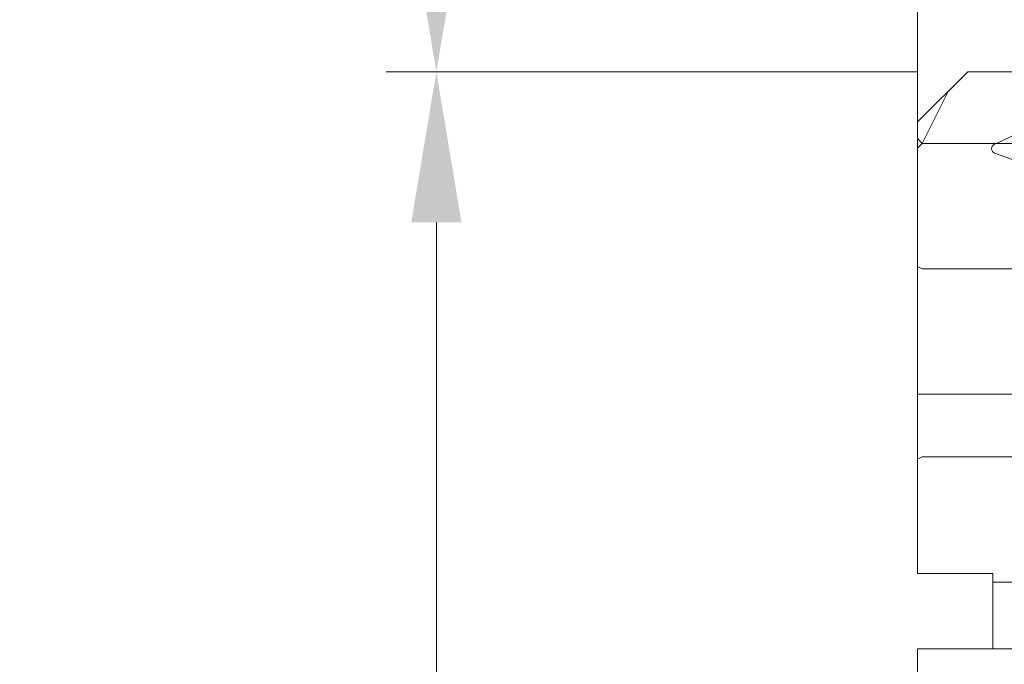
# Model space of a CAD drawing. Units: millimetres. Extents: x 0 to 438, y -14 to 614.
# Drawn here: x 312 to 331, y 167 to 180 of the extents above; entities that cross this region are included whole.
import ezdxf

# ---------------------------------------------------------------- set-up
doc = ezdxf.new("R2010")
doc.units = ezdxf.units.MM
doc.header["$PDMODE"] = 2
doc.header["$PDSIZE"] = 10
for name, color, linetype, lineweight in [('AM_2', 6, 'Continuous', 20), ('AM_5', 3, 'Continuous', 20), ('Contour principale', 30, 'Continuous', 15), ('Contour secondaire', 5, 'Continuous', 9)]:
    doc.layers.add(name, color=color, linetype=linetype, lineweight=lineweight)
doc.styles.get("Standard").update_dxf_attribs({"font": 'arial.ttf'})
doc.dimstyles.new('MAL-ISO$0', dxfattribs={"dimtxt": 3, "dimasz": 3, "dimexe": 1, "dimexo": 1, "dimgap": 1.5, "dimtad": 1, "dimtxsty": 'Standard', "dimcen": 0, "dimclrd": 256, "dimclre": 256, "dimclrt": 3, "dimadec": 1, "dimazin": 2, "dimtp": 0.1, "dimtm": 0.1, "dimtfac": 0.71, "dimtmove": 0, "dimatfit": 3, "dimfxl": 1, "dimlwd": -1, "dimlwe": -1, "dimarcsym": 1})

# ---------------------------------------------------------------- blocks, each defined once
blk = doc.blocks.new('*D10')
at = {"layer": 'AM_5', "transparency": 16777216}
for p, q in [((328.7043023392035, 395.3479579711449), (293.1259778849453, 395.3479579711449)), ((294.1259778849453, 392.3479579711449), (294.1259778849454, 119.0886170794886)), ((328.7035574844341, 116.0886170794886), (293.1259778849454, 116.0886170794886))]:
    blk.add_line(p, q, dxfattribs=at)
for points in [[(293.6259778849453, 392.3479579711449), (294.6259778849453, 392.3479579711449), (294.1259778849453, 395.3479579711449)], [(293.6259778849454, 119.0886170794886), (294.6259778849454, 119.0886170794886), (294.1259778849454, 116.0886170794886)]]:
    blk.add_solid(points, dxfattribs=at)
at = {"layer": 'Defpoints', "color": 0, "transparency": 16777216}
for p in [(329.7043023392035, 395.3479579711449), (294.1259778849454, 116.0886170794886), (329.7035574844341, 116.0886170794886)]:
    blk.add_point(p, dxfattribs=at)
at = {"layer": 'AM_5', "color": 3, "transparency": 16777216, "insert": (290.0025126734856, 254.9768428267985), "char_height": 4, "attachment_point": 5, "rotation": 90}
blk.add_mtext('Hauteur Fond de feuillure = HO + 6 (2046)', dxfattribs=at)
blk = doc.blocks.new('*D11')
at = {"layer": 'AM_5', "transparency": 16777216}
for p, q in [((329.7035535110205, 332.3479580872024), (319.1177733377472, 332.3479580872024)), ((320.1177733377472, 329.3479580872024), (320.1177733377472, 182.0886168333112)), ((329.7035593267643, 179.0886168333112), (319.1177733377472, 179.0886168333112))]:
    blk.add_line(p, q, dxfattribs=at)
for points in [[(319.6177733377472, 329.3479580872024), (320.6177733377472, 329.3479580872024), (320.1177733377472, 332.3479580872024)], [(319.6177733377472, 182.0886168333112), (320.6177733377472, 182.0886168333112), (320.1177733377472, 179.0886168333112)]]:
    blk.add_solid(points, dxfattribs=at)
at = {"layer": 'Defpoints', "color": 0, "transparency": 16777216}
for p in [(330.7035535110205, 332.3479580872024), (320.1177733377472, 179.0886168333112), (330.7035593267643, 179.0886168333112)]:
    blk.add_point(p, dxfattribs=at)
at = {"layer": 'AM_5', "color": 3, "transparency": 16777216, "insert": (315.9943081262874, 257.2479667927578), "char_height": 4, "attachment_point": 5, "rotation": 90}
blk.add_mtext('Clair vitrage = HO - 246 (1794)', dxfattribs=at)
blk = doc.blocks.new('*D12')
at = {"layer": 'AM_5', "transparency": 16777216}
for p, q in [((328.7035513057164, 393.8479579711133), (306.5496561581357, 393.8479579711133)), ((307.5496561581357, 390.8479579711133), (307.5496561581359, 120.5886168556888)), ((328.7035614089638, 117.5886168556888), (306.5496561581359, 117.5886168556888))]:
    blk.add_line(p, q, dxfattribs=at)
for points in [[(307.0496561581357, 390.8479579711133), (308.0496561581357, 390.8479579711133), (307.5496561581357, 393.8479579711133)], [(307.0496561581359, 120.5886168556888), (308.0496561581359, 120.5886168556888), (307.5496561581359, 117.5886168556888)]]:
    blk.add_solid(points, dxfattribs=at)
at = {"layer": 'Defpoints', "color": 0, "transparency": 16777216}
for p in [(329.7035513057164, 393.8479579711133), (307.5496561581359, 117.5886168556888), (329.7035614089638, 117.5886168556888)]:
    blk.add_point(p, dxfattribs=at)
at = {"layer": 'AM_5', "color": 3, "transparency": 16777216, "insert": (303.4275552031563, 255.8060226973183), "char_height": 4, "attachment_point": 5, "rotation": 90}
blk.add_mtext('{\\fArial Black|b1|i0|c0|p34;\\C1;Hauteur Ouvrant : HO (2040)}', dxfattribs=at)
blk = doc.blocks.new('*D14')
at = {"layer": 'AM_5', "transparency": 16777216}
for p, q in [((328.7035504184206, 416.8479579711164), (277.8477742217264, 416.8479579711164)), ((278.8477742217264, 413.8479579711164), (278.8477742217265, 97.58861707948856)), ((328.7035576372738, 94.58861707948856), (277.8477742217265, 94.58861707948854))]:
    blk.add_line(p, q, dxfattribs=at)
for points in [[(278.3477742217264, 413.8479579711164), (279.3477742217264, 413.8479579711164), (278.8477742217264, 416.8479579711164)], [(278.3477742217265, 97.58861707948856), (279.3477742217265, 97.58861707948856), (278.8477742217265, 94.58861707948854)]]:
    blk.add_solid(points, dxfattribs=at)
at = {"layer": 'Defpoints', "color": 0, "transparency": 16777216}
for p in [(329.7035504184206, 416.8479579711164), (278.8477742217265, 94.58861707948854), (329.7035576372738, 94.58861707948856)]:
    blk.add_point(p, dxfattribs=at)
at = {"layer": 'AM_5', "color": 3, "transparency": 16777216, "insert": (274.7243090102667, 254.8341359738271), "char_height": 4, "attachment_point": 5, "rotation": 90}
blk.add_mtext('Hauteur Hors-Tout = HO + 92 (2132)', dxfattribs=at)
blk = doc.blocks.new('*D18')
at = {"layer": 'AM_5', "transparency": 16777216}
for p, q in [((329.7035588860356, 179.0886176446961), (319.1177728970186, 179.088617618645)), ((320.1177730409843, 120.5886176434835), (320.1177729044014, 176.088617621106)), ((328.7035611195836, 117.5886176646128), (319.1177730483672, 117.5886176410226))]:
    blk.add_line(p, q, dxfattribs=at)
for points in [[(319.6177729044014, 176.0886176198755), (320.6177729044014, 176.0886176223364), (320.1177728970186, 179.088617621106)], [(319.6177730409843, 120.5886176422531), (320.6177730409843, 120.588617644714), (320.1177730483672, 117.5886176434835)]]:
    blk.add_solid(points, dxfattribs=at)
at = {"layer": 'Defpoints', "color": 0, "transparency": 16777216}
for p in [(320.1177733377473, 179.0886168333112), (330.7035593267643, 179.0886168333112), (329.7035614089638, 117.5886168556888)]:
    blk.add_point(p, dxfattribs=at)
at = {"layer": 'AM_5', "color": 3, "transparency": 16777216, "insert": (316.5741167653258, 148.338617623574), "char_height": 4, "attachment_point": 5, "rotation": 90.00000014100225}
blk.add_mtext('123', dxfattribs=at)
blk = doc.blocks.new('dtzb')
at = {"layer": 'AM_2', "color": 5, "linetype": 'Continuous'}
for p, q in [((16.17907301611558, -26.16285925232296), (26.15516947205469, 1.246240503718582)), ((12.71782225086645, -26.31398072433149), (1.997600063637947, -3.324390051962837))]:
    blk.add_line(p, q, dxfattribs=at)
blk.add_arc((14.41714935093478, -25.52157148336482), 1.875000000004213, 205.0000000000485, 339.999999999984, dxfattribs=at)
blk = doc.blocks.new('nouvelle parclose 23x18')
at = {"layer": 'Contour secondaire'}
h = blk.add_hatch(dxfattribs=at)
h.set_pattern_fill('352', color=5, scale=25.00015207522533, angle=180.0000006585504)
h.set_pattern_definition([(180.000000729053, (-1011.113328985595, -453.9378868139034), (-25.00015175711401, -25.00015239333664), [7.500045622567597, -17.50010645265772]), (180.000000729053, (-1011.113328969689, -455.1878944176647), (-25.00015175711401, -25.00015239333664), [7.500045622567597, -17.50010645265772]), (180.000000729053, (-1012.363336541639, -457.6879096410929), (-25.00015175711401, -25.00015239333664), [5.000030415045065, -20.00012166018026]), (180.000000729053, (-1013.61334411359, -460.1879248645208), (-25.00015175711401, -25.00015239333664), [3.750022811283798, -21.25012926394152]), (180.000000729053, (-1013.613344081778, -462.6879400720433), (-25.00015175711401, -25.00015239333664), [2.500015207522532, -22.50013686770279]), (180.000000729053, (-1007.363306031161, -465.187955200038), (-25.00015175711401, -25.00015239333664), [1.250007603761266, -6.250038018806331, 1.250007603761266, -16.25009884889646]), (180.000000729053, (-1011.113328826539, -466.437962851516), (-25.00015175711401, -25.00015239333664), [1.250007603761266, -10.00006083009013, 3.750022811283798, -10.00006083009013]), (180.000000729053, (-1016.113359225679, -467.6879705188995), (-25.00015175711401, -25.00015239333664), [1.250007603761266, -1.250007603761266, 1.250007603761266, -21.25012926394152]), (180.000000729053, (-1014.863351606012, -468.9379781067553), (-25.00015175711401, -25.00015239333664), [1.250007603761266, -23.75014447146405]), (180.000000729053, (-1013.613343970439, -471.4379932983721), (-25.00015175711401, -25.00015239333664), [3.750022811283798, -21.25012926394152]), (180.000000729053, (-1013.613343938628, -473.9380085058947), (-25.00015175711401, -25.00015239333664), [5.000030415045065, -20.00012166018026]), (180.000000729053, (-1012.363336303056, -476.4380236975116), (-25.00015175711401, -25.00015239333664), [6.250038018806331, -7.500045622567597, 1.250007603761266, -10.00006083009013]), (270.0000007290529, (-1002.363275663832, -461.437932325132), (25.00015239333664, -25.00015175711401), [1.250007603761266, -2.500015207522532, 6.250038018806331, -15.00009124513519]), (270.0000007290529, (-1003.613283235783, -463.93794754856), (25.00015239333664, -25.00015175711401), [1.250007603761266, -1.250007603761266, 3.750022811283798, -18.75011405641899]), (270.0000007290529, (-1004.863290712299, -473.9380083945557), (25.00015239333664, -25.00015175711401), [2.500015207522532, -22.50013686770279]), (270.0000007290529, (-1006.113298443305, -463.9379475803711), (25.00015239333664, -25.00015175711401), [5.000030415045065, -7.500045622567597, 1.250007603761266, -11.25006843385139]), (270.0000007290529, (-1007.363305872105, -477.6880312376508), (25.00015239333664, -25.00015175711401), [1.250007603761266, -23.75014447146405]), (270.0000007290529, (-1008.613313634922, -465.1879552159435), (25.00015239333664, -25.00015175711401), [3.750022811283798, -21.25012926394152]), (270.0000007290529, (-1011.113328826539, -466.437962851516), (25.00015239333664, -25.00015175711401), [2.500015207522532, -22.50013686770279]), (270.0000007290529, (-1013.613344034061, -466.437962883327), (25.00015239333664, -25.00015175711401), [1.250007603761266, -3.750022811283798, 3.750022811283798, -16.25009884889646]), (270.0000007290529, (-1014.863351621917, -467.6879705029939), (25.00015239333664, -25.00015175711401), [1.250007603761266, -23.75014447146405]), (270.0000007290529, (-1016.113359289301, -462.6879401038544), (25.00015239333664, -25.00015175711401), [3.500021290531546, -21.50013078469378]), (270.0000007290529, (-1017.363366956684, -457.687909704715), (25.00015239333664, -25.00015175711401), [2.500015207522532, -22.50013686770279]), (270.0000007290529, (-1019.863382036963, -467.6879705666163), (25.00015239333664, -25.00015175711401), [1.250007603761266, -23.75014447146405]), (270.0000007290529, (-1022.36339726039, -466.437962994666), (25.00015239333664, -25.00015175711401), [3.750022811283798, -21.25012926394152]), (270.0000007290529, (-1024.863412467913, -466.4379630264771), (25.00015239333664, -25.00015175711401), [3.750022811283798, -21.25012926394152]), (225.000000729053, (-1021.113389783874, -456.4379021486704), (3.181113136546958e-07, -25.00015207570095), [1.767760753239183, -1.767760753239183, 1.767760753239183, -30.05227185712855]), (225.000000729053, (-1016.113359289301, -462.6879401038544), (3.181113136546958e-07, -25.00015207570095), [3.535521506478365, -31.82003261036773]), (225.000000729053, (-1006.113298300155, -475.1880160142226), (3.181113136546958e-07, -25.00015207570095), [3.535521506478365, -31.82003261036773]), (225.000000729053, (-1011.113328794728, -468.9379780590385), (3.181113136546958e-07, -25.00015207570095), [3.535521506478365, -31.82003261036773]), (225.000000729053, (-1012.363336462112, -463.937947659899), (3.181113136546958e-07, -25.00015207570095), [3.535521506478365, -31.82003261036773]), (225.000000729053, (-1019.863382148301, -458.9379173402875), (3.181113136546958e-07, -25.00015207570095), [3.535521506478365, -31.82003261036773]), (225.000000729053, (-1017.363366924873, -460.1879249122375), (3.181113136546958e-07, -25.00015207570095), [5.303332260021698, -30.0522218568244]), (225.000000729053, (-1009.863321159156, -471.4379932506555), (3.181113136546958e-07, -25.00015207570095), [1.767760753239183, -33.5877933636069]), (225.000000729053, (-1008.613313523583, -473.9380084422724), (3.181113136546958e-07, -25.00015207570095), [1.767760753239183, -33.5877933636069]), (225.000000729053, (-1018.613374353673, -473.938008569517), (3.181113136546958e-07, -25.00015207570095), [1.767760753239183, -33.5877933636069]), (225.000000729053, (-1008.613313682639, -461.4379324046598), (3.181113136546958e-07, -25.00015207570095), [1.767760753239183, -33.5877933636069]), (225.000000729053, (-1022.363397212674, -470.1879858059499), (3.181113136546958e-07, -25.00015207570095), [1.767760753239183, -33.5877933636069]), (225.000000729053, (-1013.613344018156, -467.6879704870883), (3.181113136546958e-07, -25.00015207570095), [1.767760753239183, -33.5877933636069]), (225.000000729053, (-1016.113359193867, -470.1879857264221), (3.181113136546958e-07, -25.00015207570095), [1.767760753239183, -33.5877933636069]), (315.000000729053, (-1014.863351653729, -465.1879552954714), (25.00015207570095, 3.181113136546958e-07), [1.767760753239183, -1.767760753239183, 5.303332260021698, -26.51670035034603]), (315.000000729053, (-1018.613374465012, -465.1879553431882), (25.00015207570095, 3.181113136546958e-07), [1.767760753239183, -33.5877933636069]), (315.000000729053, (-1018.613374576351, -456.4379021168593), (25.00015207570095, 3.181113136546958e-07), [1.767760753239183, -33.5877933636069]), (315.000000729053, (-1013.613344081778, -462.6879400720433), (25.00015207570095, 3.181113136546958e-07), [1.767760753239183, -33.5877933636069]), (315.000000729053, (-1017.36336682944, -467.687970534805), (25.00015207570095, 3.181113136546958e-07), [1.767760753239183, -33.5877933636069]), (315.000000729053, (-1011.113328890161, -461.437932436471), (25.00015207570095, 3.181113136546958e-07), [1.767760753239183, -33.5877933636069]), (315.000000729053, (-1021.113389720251, -461.4379325637155), (25.00015207570095, 3.181113136546958e-07), [1.767760753239183, -33.5877933636069]), (315.000000729053, (-1003.613283363027, -453.9378867184701), (25.00015207570095, 3.181113136546958e-07), [1.767760753239183, -33.5877933636069]), (315.000000729053, (-1004.863290950883, -455.1878943381368), (25.00015207570095, 3.181113136546958e-07), [3.535521506478365, -31.82003261036773]), (315.000000729053, (-1006.113298538738, -456.4379019578037), (25.00015207570095, 3.181113136546958e-07), [3.535521506478365, -31.82003261036773]), (315.000000729053, (-1008.613313746261, -456.4379019896149), (25.00015207570095, 3.181113136546958e-07), [3.535521506478365, -31.82003261036773]), (315.000000729053, (-1009.863321318211, -458.9379172130429), (25.00015207570095, 3.181113136546958e-07), [3.535521506478365, -31.82003261036773]), (315.000000729053, (-1019.863382021057, -468.9379781703775), (25.00015207570095, 3.181113136546958e-07), [3.535521506478365, -31.82003261036773]), (315.000000729053, (-1024.863412595157, -456.4379021963871), (25.00015207570095, 3.181113136546958e-07), [3.535521506478365, -31.82003261036773]), (315.000000729053, (-1026.113419944429, -476.438023872473), (25.00015207570095, 3.181113136546958e-07), [3.535521506478365, -31.82003261036773]), (315.000000729053, (-1026.113419976241, -473.9380086649504), (25.00015207570095, 3.181113136546958e-07), [3.535521506478365, -31.82003261036773]), (315.000000729053, (-1023.613404784624, -472.688001029378), (25.00015207570095, 3.181113136546958e-07), [3.535521506478365, -31.82003261036773]), (315.000000729053, (-1006.113298331966, -472.6880008067001), (25.00015207570095, 3.181113136546958e-07), [5.303332260021698, -30.0522218568244]), (315.000000729053, (-1022.363397212674, -470.1879858059499), (25.00015207570095, 3.181113136546958e-07), [5.303332260021698, -30.0522218568244]), (206.565051929053, (-1008.613313475866, -477.6880312535562), (-25.00015207522769, -3.281129893027128e-07), [2.795017002010192, -53.10702247353127]), (206.565051929053, (-1008.613313634922, -465.1879552159435), (-25.00015207522769, -3.281129893027128e-07), [2.795017002010192, -53.10702247353127]), (206.565051929053, (-1011.113328747011, -472.6880008703223), (-25.00015207522769, -3.281129893027128e-07), [2.795017002010192, -53.10702247353127]), (206.565051929053, (-1018.613374592257, -455.1878945130981), (-25.00015207522769, -3.281129893027128e-07), [2.795017002010192, -53.10702247353127]), (206.565051929053, (-1017.363366956684, -457.687909704715), (-25.00015207522769, -3.281129893027128e-07), [2.795017002010192, -53.10702247353127]), (206.565051929053, (-1009.863321270494, -462.6879400243266), (-25.00015207522769, -3.281129893027128e-07), [2.795017002010192, -53.10702247353127]), (206.565051929053, (-1009.863321111439, -475.1880160619393), (-25.00015207522769, -3.281129893027128e-07), [2.795017002010192, -53.10702247353127]), (206.565051929053, (-1017.36336682944, -467.687970534805), (-25.00015207522769, -3.281129893027128e-07), [5.590034004020384, -50.31200547152108]), (243.434949549053, (-1017.363366781723, -471.4379933460888), (3.168363424249254e-07, -25.00015207522768), [2.795017002010191, -53.10702247353125]), (243.434949549053, (-1021.113389688441, -463.9379477712379), (3.168363424249254e-07, -25.00015207522768), [2.795017002010191, -53.10702247353125]), (243.434949549053, (-1008.613313587205, -468.9379780272273), (3.168363424249254e-07, -25.00015207522768), [2.795017002010191, -53.10702247353125]), (243.434949549053, (-1003.613283156255, -470.1879855673665), (3.168363424249254e-07, -25.00015207522768), [2.795017002010191, -53.10702247353125]), (243.434949549053, (-1018.613374465012, -465.1879553431882), (3.168363424249254e-07, -25.00015207522768), [2.795017002010191, -53.10702247353125]), (243.434949549053, (-1016.113359257489, -465.187955311377), (3.168363424249254e-07, -25.00015207522768), [2.795017002010191, -53.10702247353125]), (243.434949549053, (-1006.113298379683, -468.9379779954162), (3.168363424249254e-07, -25.00015207522768), [5.590034004020382, -50.31200547152106]), (243.434949549053, (-1024.863412547441, -460.1879250076709), (3.168363424249254e-07, -25.00015207522768), [5.590034004020382, -50.31200547152106]), (243.434949549053, (-1022.363397324013, -461.4379325796211), (3.168363424249254e-07, -25.00015207522768), [5.590034004020382, -50.31200547152106]), (296.565051929053, (-1002.363275711549, -457.6879095138482), (3.281129976294361e-07, -25.00015207522768), [2.795017002010192, -53.10702247353126]), (296.565051929053, (-1002.363275536588, -471.4379931552221), (3.281129976294361e-07, -25.00015207522768), [2.795017002010192, -53.10702247353126]), (296.565051929053, (-1007.363306174311, -453.9378867661867), (3.281129976294361e-07, -25.00015207522768), [2.795017002010192, -53.10702247353126]), (296.565051929053, (-1004.863290680488, -476.4380236020782), (3.281129976294361e-07, -25.00015207522768), [2.795017002010192, -53.10702247353126]), (296.565051929053, (-1007.363306078878, -461.4379323887543), (3.281129976294361e-07, -25.00015207522768), [2.795017002010192, -53.10702247353126]), (296.565051929053, (-1012.363336462112, -463.937947659899), (3.281129976294361e-07, -25.00015207522768), [2.795017002010192, -53.10702247353126]), (296.565051929053, (-1014.863351606012, -468.9379781067553), (3.281129976294361e-07, -25.00015207522768), [2.795017002010192, -53.10702247353126]), (296.565051929053, (-1003.613283299405, -458.937917133515), (-7.710600229090312e-06, -25.00015609458442), [2.795017002010192, -53.10702247353126]), (296.565051929053, (-1009.863321270494, -462.6879400243266), (3.281129976294361e-07, -25.00015207522768), [2.795017002010192, -53.10702247353126]), (296.565051929053, (-1017.363366924873, -460.1879249122375), (3.281129976294361e-07, -25.00015207522768), [2.795017002010192, -53.10702247353126]), (296.565051929053, (-1019.863382100585, -462.6879401515712), (3.281129976294361e-07, -25.00015207522768), [2.795017002010192, -53.10702247353126]), (296.565051929053, (-1024.863412420196, -470.1879858377609), (3.281129976294361e-07, -25.00015207522768), [2.795017002010192, -53.10702247353126]), (296.565051929053, (-1006.113298268344, -477.6880312217452), (3.281129976294361e-07, -25.00015207522768), [2.795017002010192, -53.10702247353126]), (296.565051929053, (-1002.363275472966, -476.4380235702672), (3.281129976294361e-07, -25.00015207522768), [5.590034004020383, -50.31200547152107]), (296.565051929053, (-1006.113298506928, -458.9379171653262), (3.281129976294361e-07, -25.00015207522768), [5.590034004020383, -50.31200547152107]), (333.4349495490529, (-1002.36327574336, -455.1878943063257), (25.00015207522768, 3.168363340982021e-07), [2.795017002010192, -53.10702247353127]), (333.4349495490529, (-1023.613405023207, -453.9378869729591), (25.00015207522768, 3.168363340982021e-07), [2.795017002010192, -53.10702247353127]), (333.4349495490529, (-1022.36339726039, -466.437962994666), (25.00015207522768, 3.168363340982021e-07), [2.795017002010192, -53.10702247353127]), (333.4349495490529, (-1012.363336541639, -457.6879096410929), (25.00015207522768, 3.168363340982021e-07), [2.795017002010192, -53.10702247353127]), (333.4349495490529, (-1011.113328969689, -455.1878944176647), (25.00015207522768, 3.168363340982021e-07), [2.795017002010192, -53.10702247353127]), (333.4349495490529, (-1013.61334411359, -460.1879248645208), (25.00015207522768, 3.168363340982021e-07), [2.795017002010192, -53.10702247353127]), (333.4349495490529, (-1021.11338954529, -475.1880162050893), (25.00015207522768, 3.168363340982021e-07), [2.795017002010192, -53.10702247353127]), (333.4349495490529, (-1023.613404736907, -476.4380238406618), (25.00015207522768, 3.168363340982021e-07), [5.590034004020384, -50.31200547152108])])
h.paths.add_polyline_path([(1.828595941333333e-09, 8.99999998562754), (1.645838665353949e-08, 1.499999983542125), (1.500000066139762, 1.499999967083511), (1.500000049681262, -1.645872771405266e-08), (10.50000000000017, -2.273736754432321e-13), (11.50000000000011, 0.9999999999997726), (11.50000000182837, 8.999999985628051)])
at = {"layer": 'Contour principale'}
blk.add_lwpolyline([(1.828141193982447e-09, 8.99999998562754), (11.50000000182837, 8.999999985628051), (11.50000000000011, 0.9999999999997726), (10.50000000000017, -2.273736754432321e-13), (1.500000049681262, -1.645872771405266e-08), (1.500000066139762, 1.499999967083511), (1.645838665353949e-08, 1.499999983542125), (1.828595941333333e-09, 8.99999998562754)], dxfattribs=at)
at = {"layer": 'Contour secondaire', "xscale": -0.05000030415043834, "yscale": 0.05000030415043834, "zscale": 0.05000030415043834, "rotation": 7.05025095964562e-08}
blk.add_blockref('dtzb', (10.68730397500673, 2.84586833556574), dxfattribs=at)

msp = doc.modelspace()

# ---------------------------------------------------------------- hatches: boundary and pattern name
at = {"layer": 'Contour secondaire'}
h = msp.add_hatch(dxfattribs=at)
h.set_pattern_fill('352', color=5, scale=73.33377942064284, angle=-38.99999790246446)
h.set_pattern_definition([(321.0000020975355, (19.94686827162606, -16.15265422952359), (103.1414928604276, 10.84061154886417), [22.00013382619285, -51.33364559444998]), (321.0000020975355, (22.25439030441514, -13.3031016192913), (103.1414928604276, 10.84061154886417), [22.00013382619285, -51.33364559444998]), (321.0000020975355, (29.71898698022561, -9.911518431615802), (103.1414928604276, 10.84061154886417), [14.66675588412857, -58.66702353651428]), (321.0000020975355, (37.18358365603607, -6.519935243940294), (103.1414928604276, 10.84061154886417), [11.00006691309643, -62.33371250754642]), (321.0000020975355, (41.79862772161424, -0.8208300234757075), (103.1414928604276, 10.84061154886417), [7.333377942064285, -66.00040147857855]), (321.0000020975355, (32.16590873603094, 16.4158853609343), (103.1414928604276, 10.84061154886417), [3.666688971032142, -18.33344485516071, 3.666688971032142, -47.66695662341785]), (321.0000020975355, (43.02208859951691, 12.34287187279935), (103.1414928604276, 10.84061154886417), [3.666688971032142, -29.33351176825714, 11.00006691309643, -29.33351176825714]), (321.0000020975355, (56.72782107323516, 5.962336351875297), (103.1414928604276, 10.84061154886417), [3.666688971032142, -3.666688971032142, 3.666688971032142, -62.33371250754642]), (321.0000020975355, (56.18579049579196, 11.11941099489667), (103.1414928604276, 10.84061154886417), [3.666688971032142, -69.6670904496107]), (321.0000020975355, (57.95128195113783, 19.12603824815035), (103.1414928604276, 10.84061154886417), [11.00006691309643, -62.33371250754642]), (321.0000020975355, (62.566326016716, 24.82514346861494), (103.1414928604276, 10.84061154886417), [14.66675588412857, -58.66702353651428]), (321.0000020975355, (64.33181747206189, 32.83177072186861), (103.1414928604276, 10.84061154886417), [18.33344485516071, -22.00013382619285, 3.666688971032142, -29.33351176825714]), (51.00000209753554, (13.84513219673451, 17.09731566139376), (-10.84061154886416, 103.1414928604276), [3.666688971032142, -7.333377942064285, 18.33344485516071, -44.0002676523857]), (51.00000209753554, (21.30972887254498, 20.48889884906927), (-10.84061154886416, 103.1414928604276), [3.666688971032142, -3.666688971032142, 11.00006691309643, -55.00033456548213]), (51.00000209753554, (42.61945774508995, 40.97779769813854), (-10.84061154886416, 103.1414928604276), [7.333377942064285, -66.00040147857855]), (51.00000209753554, (27.00883409300956, 15.8738547834911), (-10.84061154886416, 103.1414928604276), [14.66675588412857, -22.00013382619285, 3.666688971032142, -33.00020073928928]), (51.00000209753554, (55.24112906392179, 44.91141146325724), (-10.84061154886416, 103.1414928604276), [3.666688971032142, -69.6670904496107]), (51.00000209753554, (35.01546134626323, 14.10836332814522), (-10.84061154886416, 103.1414928604276), [11.00006691309643, -62.33371250754642]), (51.00000209753554, (43.02208859951691, 12.34287187279935), (-10.84061154886416, 103.1414928604276), [7.333377942064285, -66.00040147857855]), (51.00000209753554, (48.72119381998149, 7.727827807221175), (-10.84061154886416, 103.1414928604276), [3.666688971032142, -11.00006691309643, 11.00006691309643, -47.66695662341785]), (51.00000209753554, (53.87826846300287, 8.269858384664381), (-10.84061154886416, 103.1414928604276), [3.666688971032142, -69.6670904496107]), (51.00000209753554, (47.49773294207883, -5.435874089053879), (-10.84061154886416, 103.1414928604276), [10.26672911889, -63.06705030175284]), (51.00000209753554, (41.11719742115478, -19.14160656277214), (-10.84061154886416, 103.1414928604276), [7.333377942064285, -66.00040147857855]), (51.00000209753554, (65.27647890393204, -0.9602297464919509), (-10.84061154886416, 103.1414928604276), [3.666688971032142, -69.6670904496107]), (51.00000209753554, (68.66806209160755, -8.424826422302427), (-10.84061154886416, 103.1414928604276), [11.00006691309643, -62.33371250754642]), (51.00000209753554, (74.36716731207214, -13.03987048788059), (-10.84061154886416, 103.1414928604276), [11.00006691309643, -62.33371250754642]), (6.000002097535538, (47.35833321906258, -28.91372527137169), (46.1504406566597, 56.99105220573012), [5.185431542833655, -5.185431542833655, 5.185431542833655, -88.15333078088864]), (6.000002097535538, (47.49773294207883, -5.435874089053879), (46.1504406566597, 56.99105220573012), [10.37086308566731, -93.33876232372228]), (6.000002097535538, (47.77653238811133, 41.51982827558174), (46.1504406566597, 56.99105220573012), [10.37086308566731, -93.33876232372228]), (6.000002097535538, (47.63713266509507, 18.04197709326393), (46.1504406566597, 56.99105220573012), [10.37086308566731, -93.33876232372228]), (6.000002097535538, (41.25659714417104, 4.336244619545671), (46.1504406566597, 56.99105220573012), [10.37086308566731, -93.33876232372228]), (6.000002097535538, (49.12382467440845, -20.90709801811801), (46.1504406566597, 56.99105220573012), [10.37086308566731, -93.33876232372228]), (6.000002097535538, (45.73224148673295, -13.44250134230755), (46.1504406566597, 56.99105220573012), [15.55644129605981, -88.15318411332979]), (6.000002097535538, (49.40262412044095, 26.0486043465176), (46.1504406566597, 56.99105220573012), [5.185431542833655, -98.52419386655593]), (6.000002097535538, (51.16811557578684, 34.05523159977128), (46.1504406566597, 56.99105220573012), [5.185431542833655, -98.52419386655593]), (6.000002097535538, (73.96453645764518, 15.5950553374586), (46.1504406566597, 56.99105220573012), [5.185431542833655, -98.52419386655593]), (6.000002097535538, (28.09289524789598, 5.559705497448336), (46.1504406566597, 56.99105220573012), [5.185431542833655, -98.52419386655593]), (6.000002097535538, (75.59062818997481, 0.1238314083944516), (46.1504406566597, 56.99105220573012), [5.185431542833655, -98.52419386655593]), (6.000002097535538, (51.02871585277057, 10.57738041745347), (46.1504406566597, 56.99105220573012), [5.185431542833655, -98.52419386655593]), (6.000002097535538, (61.34286513881334, 11.66144157233988), (46.1504406566597, 56.99105220573012), [5.185431542833655, -98.52419386655593]), (96.00000209753554, (49.2632243974247, 2.570753164199793), (-56.99105220573011, 46.15044065665971), [5.185431542833655, -5.185431542833655, 15.55644129605981, -77.78232102766248]), (96.00000209753554, (57.81188222812158, -4.351812934167459), (-56.99105220573011, 46.15044065665971), [5.185431542833655, -98.52419386655593]), (96.00000209753554, (41.65922799859798, -24.29868120579351), (-56.99105220573011, 46.15044065665971), [5.185431542833655, -98.52419386655593]), (96.00000209753554, (41.79862772161424, -0.8208300234757075), (-56.99105220573011, 46.15044065665971), [5.185431542833655, -98.52419386655593]), (96.00000209753554, (59.57737368346746, 3.654814319086213), (-56.99105220573011, 46.15044065665971), [5.185431542833655, -98.52419386655593]), (96.00000209753554, (33.79200046836056, 0.9446614318701698), (-56.99105220573011, 46.15044065665971), [5.185431542833655, -98.52419386655593]), (96.00000209753554, (56.58842135021892, -17.51551483044252), (-56.99105220573011, 46.15044065665971), [5.185431542833655, -98.52419386655593]), (96.00000209753554, (2.849552610232294, -2.307522032789085), (-56.99105220573011, 46.15044065665971), [5.185431542833655, -98.52419386655593]), (96.00000209753554, (8.006627253253674, -1.765491455345876), (-56.99105220573011, 46.15044065665971), [10.37086308566731, -93.33876232372228]), (96.00000209753554, (13.16370189627505, -1.223460877902666), (-56.99105220573011, 46.15044065665971), [10.37086308566731, -93.33876232372228]), (96.00000209753554, (18.86280711673964, -5.838504943480837), (-56.99105220573011, 46.15044065665971), [10.37086308566731, -93.33876232372228]), (96.00000209753554, (26.3274037925501, -2.446921755805333), (-56.99105220573011, 46.15044065665971), [10.37086308566731, -93.33876232372228]), (96.00000209753554, (67.58400093672113, 1.88932286374034), (-56.99105220573011, 46.15044065665971), [10.37086308566731, -93.33876232372228]), (96.00000209753554, (55.90699104975945, -35.83629136973894), (-56.99105220573011, 46.15044065665971), [10.37086308566731, -93.33876232372228]), (96.00000209753554, (95.6768961846171, 7.449028361188674), (-56.99105220573011, 46.15044065665971), [10.37086308566731, -93.33876232372228]), (96.00000209753554, (91.06185211903895, 1.749923140724093), (-56.99105220573011, 46.15044065665971), [10.37086308566731, -93.33876232372228]), (96.00000209753554, (83.05522486578528, 3.515414596069967), (-56.99105220573011, 46.15044065665971), [10.37086308566731, -93.33876232372228]), (96.00000209753554, (43.16148832253316, 35.82072305511716), (-56.99105220573011, 46.15044065665971), [15.55644129605981, -88.15318411332979]), (96.00000209753554, (75.59062818997481, 0.1238314083944516), (-56.99105220573011, 46.15044065665971), [15.55644129605981, -88.15318411332979]), (347.5650532975355, (58.09068167415408, 42.60388943046816), (56.99105222311439, -46.15044063298595), [8.198716539227869, -155.7805992556532]), (347.5650532975355, (35.01546134626323, 14.10836332814522), (56.99105222311439, -46.15044063298595), [8.198716539227869, -155.7805992556532]), (347.5650532975355, (54.55969876346234, 26.59063492396082), (56.99105222311439, -46.15044063298595), [8.198716539227869, -155.7805992556532]), (347.5650532975355, (39.3517059658089, -27.14823381602581), (56.99105222311439, -46.15044063298595), [8.198716539227869, -155.7805992556532]), (347.5650532975355, (41.11719742115478, -19.14160656277214), (56.99105222311439, -46.15044063298595), [8.198716539227869, -155.7805992556532]), (347.5650532975355, (33.24996989091736, 6.101736074891546), (56.99105222311439, -46.15044063298595), [8.198716539227869, -155.7805992556532]), (347.5650532975355, (56.3251902188082, 34.59726217721448), (56.99105222311439, -46.15044063298595), [8.198716539227869, -155.7805992556532]), (347.5650532975355, (59.57737368346746, 3.654814319086213), (56.99105222311439, -46.15044063298595), [16.39743307845574, -147.5818827164253]), (24.43495091753554, (66.49993978183471, 12.20347214978309), (46.1504406586925, 56.99105220229762), [8.198716539227869, -155.7805992556532]), (24.43495091753554, (61.2034654157971, -11.81640960997792), (46.1504406586925, 56.99105220229762), [8.198716539227869, -155.7805992556532]), (24.43495091753554, (41.93802744463049, 22.6570211588421), (46.1504406586925, 56.99105220229762), [8.198716539227869, -155.7805992556532]), (24.43495091753554, (32.8473390364904, 34.73666190023073), (46.1504406586925, 56.99105220229762), [8.198716539227869, -155.7805992556532]), (24.43495091753554, (57.81188222812158, -4.351812934167459), (46.1504406586925, 56.99105220229762), [8.198716539227869, -155.7805992556532]), (24.43495091753554, (52.11277700765699, 0.2632311314107092), (46.1504406586925, 56.99105220229762), [8.198716539227869, -155.7805992556532]), (24.43495091753554, (36.2389222241659, 27.27206522442027), (46.1504406586925, 56.99105220229762), [16.39743307845574, -147.5818827164253]), (24.43495091753554, (62.82955714812671, -27.28763353904206), (46.1504406586925, 56.99105220229762), [16.39743307845574, -147.5818827164253]), (24.43495091753554, (59.43797396045122, -19.8230368632316), (46.1504406586925, 56.99105220229762), [16.39743307845574, -147.5818827164253]), (77.56505329753556, (6.922566098367255, 8.54865783069688), (46.15044063298592, 56.9910522231144), [8.198716539227869, -155.7805992556532]), (77.56505329753556, (32.30530845904718, 39.89373654325211), (46.15044063298592, 56.9910522231144), [8.198716539227869, -155.7805992556532]), (77.56505329753556, (11.39821044092918, -9.230088131156341), (46.15044063298592, 56.9910522231144), [8.198716539227869, -155.7805992556532]), (77.56505329753556, (47.23450181066811, 46.67690291860312), (46.15044063298592, 56.9910522231144), [8.198716539227869, -155.7805992556532]), (77.56505329753556, (25.24334263766369, 7.86722753023742), (46.15044063298592, 56.9910522231144), [8.198716539227869, -155.7805992556532]), (77.56505329753556, (41.25659714417104, 4.336244619545671), (46.15044063298592, 56.9910522231144), [8.198716539227869, -155.7805992556532]), (77.56505329753556, (56.18579049579196, 11.11941099489667), (46.15044063298592, 56.9910522231144), [8.198716539227869, -155.7805992556532]), (77.56505329753556, (12.07964074138864, 9.09068840814009), (46.15046637802165, 56.9910465462371), [8.198716539227869, -155.7805992556532]), (77.56505329753556, (33.24996989091736, 6.101736074891546), (46.15044063298592, 56.9910522231144), [8.198716539227869, -155.7805992556532]), (77.56505329753556, (45.73224148673295, -13.44250134230755), (46.15044063298592, 56.9910522231144), [8.198716539227869, -155.7805992556532]), (77.56505329753556, (56.0463907727757, -12.35844018742113), (46.15044063298592, 56.9910522231144), [8.198716539227869, -155.7805992556532]), (77.56505329753556, (81.2897334104394, -4.491212657183709), (46.15044063298592, 56.9910522231144), [8.198716539227869, -155.7805992556532]), (77.56505329753556, (52.3915764536895, 47.21893349604633), (46.15044063298592, 56.9910522231144), [8.198716539227869, -155.7805992556532]), (77.56505329753556, (41.53539659020353, 51.29194698418129), (46.15044063298592, 56.9910522231144), [16.39743307845574, -147.5818827164253]), (77.56505329753556, (17.77874596185322, 4.475644342561922), (46.15044063298592, 56.9910522231144), [16.39743307845574, -147.5818827164253]), (114.4349509175355, (2.307522032789085, 2.849552610232294), (-56.99105220229761, 46.15044065869252), [8.198716539227869, -155.7805992556532]), (114.4349509175355, (48.44239437394899, -39.22787455741445), (-56.99105220229761, 46.15044065869252), [8.198716539227869, -155.7805992556532]), (114.4349509175355, (68.66806209160755, -8.424826422302427), (-56.99105220229761, 46.15044065869252), [8.198716539227869, -155.7805992556532]), (114.4349509175355, (29.71898698022561, -9.911518431615802), (-56.99105220229761, 46.15044065869252), [8.198716539227869, -155.7805992556532]), (114.4349509175355, (22.25439030441514, -13.3031016192913), (-56.99105220229761, 46.15044065869252), [8.198716539227869, -155.7805992556532]), (114.4349509175355, (37.18358365603607, -6.519935243940294), (-56.99105220229761, 46.15044065869252), [8.198716539227869, -155.7805992556532]), (114.4349509175355, (81.97116371089885, 13.82956388211272), (-56.99105220229761, 46.15044065869252), [8.198716539227869, -155.7805992556532]), (114.4349509175355, (89.97779096415252, 12.06407242676684), (-56.99105220229761, 46.15044065869252), [16.39743307845574, -147.5818827164253])])
h.paths.add_polyline_path([(338.7035570557332, 167.5886170915848), (338.7035570557329, 167.5886152652897), (338.1058130330265, 167.5886153837521), (338.0741668229233, 167.5372368409351), (338.2683864449523, 167.1207313026802), (338.6662420189573, 167.1548581979713), (338.4307529993616, 166.7725349235996), (338.6249726214198, 166.356029385112), (339.0228281953957, 166.3901562806358), (338.7873391758146, 166.0078330060313), (338.9815587978582, 165.5913274677765), (339.3794143718341, 165.6254543633003), (339.1439253522529, 165.2431310886959), (339.338144974311, 164.826625550441), (339.7360005482869, 164.8607524459649), (339.5005115287058, 164.4784291715933), (339.6947311507494, 164.0619236331056), (340.0925867247253, 164.0960505283966), (339.8570977051442, 163.713727254025), (340.0513173272023, 163.2972217157701), (340.4491729011782, 163.3313486110611), (340.2136838816116, 162.9490253366895), (340.4079035036406, 162.5325197984347), (340.8057590776166, 162.5666466939585), (340.5702700580645, 162.1843234193541), (340.7644896800936, 161.7678178810992), (341.1623452540986, 161.8019447763903), (340.9268562345028, 161.4196215017858), (341.1210758565319, 161.0031159635309), (341.518931430537, 161.0372428590548), (341.2834424109558, 160.6549195846831), (341.4776620329994, 160.2384140464283), (341.8755176069753, 160.2725409417193), (341.6400285873941, 159.8902176673477), (341.6382361512864, 159.8882763158339), (341.7309118378915, 159.4510194954786), (341.9494502848693, 159.3429726464091), (341.8212466954176, 159.0248070336017), (341.9139223820257, 158.587550213232), (342.0233829627488, 158.4134043510989), (342.0042572395517, 158.1613377513552), (342.066960684404, 157.865494149561), (341.9129236721623, 158.0624162009215), (341.7952390839498, 158.2128650453306), (341.6910074507527, 158.3461155327685), (341.4633407586497, 158.6371663087047), (341.1388190546025, 158.6304248224695), (341.2414245372402, 158.9208656405517), (341.0137578451225, 159.2119164167208), (340.5548707707413, 159.1116875300372), (340.7903597902933, 159.4940108044088), (340.7863194623608, 159.5026753201624), (340.5961401682642, 159.9105163426636), (340.1982845942738, 159.8763894473726), (340.433773613855, 160.2587127217443), (340.2395539918259, 160.6752182599991), (339.8416984178209, 160.6410913647081), (340.077187437402, 161.0234146393126), (339.8829678153585, 161.4399201775674), (339.4851122413825, 161.4057932820435), (339.7206012609637, 161.788116556648), (339.5263816389055, 162.2046220949028), (339.1285260649296, 162.170495199379), (339.3640150845108, 162.5528184737506), (339.1697954624672, 162.9693240120055), (338.7719398884913, 162.9351971169473), (339.0074289080724, 163.3175203913189), (338.8132092860143, 163.7340259295738), (338.4153537120384, 163.6998990342827), (338.650842731605, 164.0822223086544), (338.456623109576, 164.4987278469092), (338.0587675355695, 164.4646009513853), (338.2942565551521, 164.8469242259898), (338.1000369330925, 165.2634297642447), (337.7021813591311, 165.2293028689536), (337.9376703787123, 165.6116261435581), (337.7434507566541, 166.0281316818129), (337.3455951826782, 165.9940047862891), (337.5810842022594, 166.3763280608936), (337.3868645802158, 166.7928335991484), (336.9890090062399, 166.7587067036245), (337.224498025821, 167.141029978229), (337.0302784037629, 167.5575355164839), (336.6324228297869, 167.5234086211928), (336.6725865982345, 167.5886156677916), (331.2035570536476, 167.588616751654), (331.2035570536477, 167.5886170398828), (329.7035570701055, 167.5886170295424), (329.7035574823473, 118.5886170794919), (330.7035574907604, 117.5886170878312), (348.7035574907623, 117.5886172379389), (349.703557482423, 118.5886172462782), (349.7035574282181, 125.0886172462786), (356.7035574282181, 125.088617304654), (357.7035574198788, 126.0886173129934), (357.7035569862373, 178.0886173129929), (356.7035569778946, 179.0886173046534), (346.7035564140629, 179.088617196682), (346.7035565062738, 167.5886171467335)])

# ---------------------------------------------------------------- linework, layer by layer
at = {"layer": 'Contour principale'}
msp.add_lwpolyline([(329.7035591799749, 178.0886168212343), (329.7035563854997, 254.9490683312641)], dxfattribs=at)
msp.add_lwpolyline([(357.7035574198788, 126.0886173129934), (357.7035569862373, 178.0886173129929), (356.7035569778946, 179.0886173046534), (346.7035564140629, 179.088617196682), (346.7035565062738, 167.5886171467335), (329.7035570701055, 167.5886170295424), (329.7035574823473, 118.5886170794919), (330.7035574907604, 117.5886170878312), (348.7035574907623, 117.5886172379389), (349.703557482423, 118.5886172462782), (349.7035574282181, 125.0886172462786), (356.7035574282181, 125.088617304654)], close=True, dxfattribs=at)

# ---------------------------------------------------------------- block references
at = {"layer": 'Contour principale', "xscale": -1, "rotation": 269.9999887567797}
msp.add_blockref('nouvelle parclose 23x18', (329.7035570701055, 167.5886170295424), dxfattribs=at)

# ---------------------------------------------------------------- dimensions: what is measured, and where the dimension line sits
at = {"layer": 'AM_5'}
for base, p1, p2, angle, text, picture, middle in [((278.8477742217265, 94.58861707948854), (329.7035504184205, 416.8479579711162), (329.7035576372737, 94.58861707948853), 90.00000240071729, 'Hauteur Hors-Tout = HO + 92 (2132)', '*D14', (278.8477742217265, 254.8341359738271)), ((294.1259778849454, 116.0886170794886), (329.7043023392034, 395.3479579711446), (329.703557484434, 116.0886170794886), 90.00000240071729, 'Hauteur Fond de feuillure = HO + 6 (2046)', '*D10', (294.1259778849453, 254.9768428267985)), ((307.5496561581359, 117.5886168556888), (329.7035513057162, 393.847957971113), (329.7035614089637, 117.5886168556887), 90.00000240071729, '{\\fArial Black|b1|i0|c0|p34;\\C1;Hauteur Ouvrant : HO (2040)}', '*D12', (307.5496561581358, 255.8060226973183)), ((320.1177733377472, 179.0886168333112), (330.7035535110203, 332.3479580872022), (330.7035593267642, 179.0886168333112), 90.00000240228057, 'Clair vitrage = HO - 246 (1794)', '*D11', (320.1177733377472, 257.2479667927578))]:
    dim = msp.add_linear_dim(base=base, p1=p1, p2=p2, angle=angle, text=text, dimstyle='MAL-ISO$0', override={"dimtxt": 4, "dimlfac": 2}, dxfattribs=at)
    dim.commit()
    dim.dimension.update_dxf_attribs({"geometry": picture, "text_midpoint": middle, "dimtype": 160})
dim = msp.add_linear_dim(base=(320.1177733377473, 179.0886168333112), p1=(329.7035614089637, 117.5886168556887), p2=(330.7035593267642, 179.0886168333112), angle=90.00000209751406, dimstyle='MAL-ISO$0', override={"dimtxt": 4, "dimlfac": 2}, dxfattribs=at)
dim.commit()
dim.dimension.update_dxf_attribs({"geometry": '*D18', "text_midpoint": (316.5741171303803, 148.3386168444999)})

doc.saveas('drawing.dxf')
